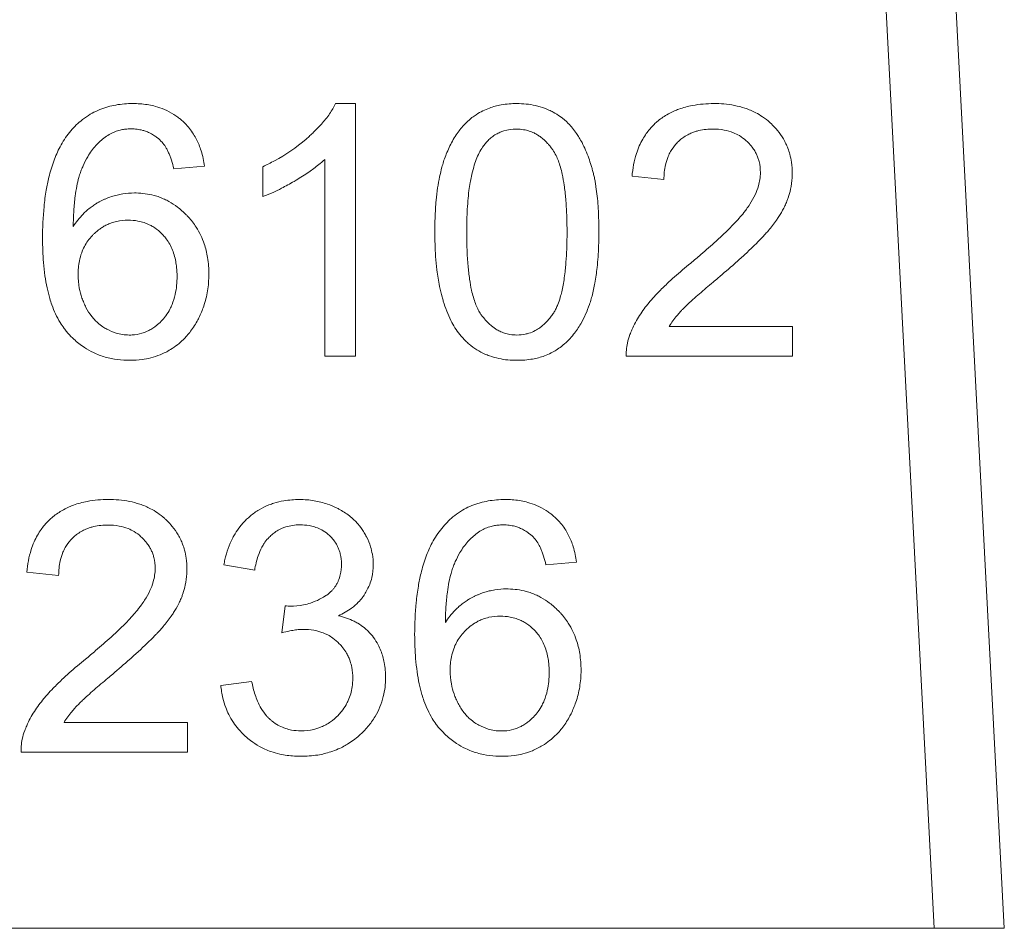
# Model space of a CAD drawing. Units: millimetres. Extents: x 0 to 30431, y -7 to 21000.
# Drawn here: x 14337 to 14347, y 16076 to 16085 of the extents above; entities that cross this region are included whole.
import ezdxf

# ---------------------------------------------------------------- set-up
doc = ezdxf.new("R2010")
doc.units = ezdxf.units.MM
doc.linetypes.add('K5LT_THIN', pattern=[0])
doc.layers.add('R', color=1, linetype='Continuous', true_color=0xff0000)
doc.layers.add('WELDING', color=7, linetype='Continuous', true_color=0xffffff)

msp = doc.modelspace()

# ---------------------------------------------------------------- linework, layer by layer
at = {"layer": 'R', "color": 7, "linetype": 'K5LT_THIN', "lineweight": 13}
for p, q in [((14347.445, 16075.87), (14346.626, 16091.497)), ((14345.892, 16091.459), (14346.709, 16075.87)), ((14340.625, 16084.543), (14340.415, 16084.543)), ((14340.625, 16081.887), (14340.625, 16084.543)), ((14340.3, 16083.956), (14340.3, 16081.887)), ((14338.713, 16083.857), (14339.036, 16083.884)), ((14339.651, 16083.879), (14339.651, 16083.565)), ((14343.531, 16083.779), (14343.866, 16083.744)), ((14345.219, 16082.2), (14343.923, 16082.2)), ((14345.219, 16081.887), (14345.219, 16082.2)), ((14340.3, 16081.887), (14340.625, 16081.887)), ((14343.471, 16081.887), (14345.219, 16081.887)), ((14342.626, 16079.693), (14342.948, 16079.72)), ((14337.168, 16079.615), (14337.503, 16079.58)), ((14339.24, 16079.693), (14339.564, 16079.635)), ((14339.883, 16079.262), (14339.849, 16078.977)), ((14339.532, 16078.467), (14339.207, 16078.425)), ((14338.856, 16078.036), (14337.56, 16078.036)), ((14338.856, 16077.723), (14338.856, 16078.036)), ((14337.108, 16077.723), (14338.856, 16077.723)), ((14346.709, 16075.87), (14327.568, 16075.87)), ((14347.445, 16075.87), (14346.709, 16075.87))]:
    msp.add_line(p, q, dxfattribs=at)
at = {"layer": 'WELDING', "color": 7, "linetype": 'K5LT_THIN', "lineweight": 13}
for points, knots in [([(14338.284, 16084.543), (14338.224, 16084.543), (14338.135, 16084.536), (14338.034, 16084.513), (14337.963, 16084.491), (14337.893, 16084.463), (14337.812, 16084.418), (14337.716, 16084.348), (14337.653, 16084.284), (14337.618, 16084.24)], [0, 0, 0, 0, 2.373506, 3.502333, 4.11859, 5.299991, 6.472716, 7.794917, 10, 10, 10, 10]), ([(14339.036, 16083.884), (14339.029, 16083.938), (14339.009, 16084.036), (14338.964, 16084.147), (14338.92, 16084.224), (14338.88, 16084.282), (14338.834, 16084.333), (14338.792, 16084.372), (14338.754, 16084.402), (14338.698, 16084.441), (14338.62, 16084.482), (14338.531, 16084.512), (14338.426, 16084.536), (14338.347, 16084.543), (14338.29, 16084.543), (14338.284, 16084.543)], [0, 0, 0, 0, 2.413454, 4.284758, 5.191048, 6.240377, 7.338487, 8.146425, 8.740602, 9.459806, 11.104769, 12.520669, 13.538572, 15.746151, 16, 16, 16, 16]), ([(14340.415, 16084.543), (14340.397, 16084.506), (14340.351, 16084.43), (14340.272, 16084.331), (14340.199, 16084.256), (14340.145, 16084.205), (14340.018, 16084.091), (14339.853, 16083.98), (14339.692, 16083.899), (14339.651, 16083.879)], [0, 0, 0, 0, 1.202645, 2.572748, 3.71297, 4.218055, 4.752866, 8.680696, 10, 10, 10, 10]), ([(14342.321, 16084.543), (14342.266, 16084.543), (14342.167, 16084.536), (14342.047, 16084.504), (14341.96, 16084.467), (14341.899, 16084.432), (14341.857, 16084.402), (14341.818, 16084.37), (14341.762, 16084.318), (14341.686, 16084.225), (14341.614, 16084.1), (14341.572, 16083.998), (14341.546, 16083.922), (14341.528, 16083.86), (14341.506, 16083.768), (14341.486, 16083.653), (14341.469, 16083.508), (14341.46, 16083.353), (14341.458, 16083.241), (14341.458, 16083.192)], [0, 0, 0, 0, 1.841321, 3.258274, 4.093597, 4.975781, 5.562776, 5.792936, 6.65112, 8.091269, 9.759545, 11.406114, 11.727362, 12.418218, 13.557105, 14.858798, 16.291635, 18.349771, 20, 20, 20, 20]), ([(14343.182, 16083.192), (14343.182, 16083.247), (14343.181, 16083.338), (14343.175, 16083.464), (14343.166, 16083.568), (14343.155, 16083.652), (14343.145, 16083.717), (14343.136, 16083.763), (14343.125, 16083.808), (14343.114, 16083.851), (14343.098, 16083.905), (14343.067, 16084), (14343.025, 16084.098), (14342.982, 16084.175), (14342.962, 16084.207), (14342.927, 16084.26), (14342.869, 16084.331), (14342.784, 16084.404), (14342.714, 16084.448), (14342.643, 16084.483), (14342.581, 16084.507), (14342.469, 16084.535), (14342.386, 16084.543), (14342.321, 16084.543)], [0, 0, 0, 0, 2.221335, 3.637608, 5.008472, 6.340293, 6.986717, 7.621218, 8.227851, 8.822233, 9.390315, 10.465588, 12.821286, 13.609457, 13.972335, 14.329229, 16.124843, 17.577683, 18.764619, 19.40923, 20.733791, 21.410612, 24, 24, 24, 24]), ([(14344.39, 16084.543), (14344.316, 16084.543), (14344.19, 16084.533), (14344.053, 16084.497), (14343.964, 16084.461), (14343.884, 16084.421), (14343.819, 16084.374), (14343.761, 16084.322), (14343.722, 16084.281), (14343.679, 16084.225), (14343.641, 16084.166), (14343.606, 16084.096), (14343.558, 16083.968), (14343.539, 16083.859), (14343.531, 16083.779)], [0, 0, 0, 0, 2.640284, 4.368725, 4.947539, 5.994257, 7.470216, 7.748871, 8.722348, 9.429733, 10.225306, 11.165605, 12.165544, 15, 15, 15, 15]), ([(14345.215, 16083.809), (14345.215, 16083.848), (14345.211, 16083.916), (14345.193, 16084.004), (14345.172, 16084.069), (14345.149, 16084.122), (14345.115, 16084.187), (14345.068, 16084.254), (14345.017, 16084.31), (14344.966, 16084.358), (14344.909, 16084.403), (14344.84, 16084.444), (14344.777, 16084.474), (14344.668, 16084.514), (14344.537, 16084.539), (14344.426, 16084.543), (14344.39, 16084.543)], [0, 0, 0, 0, 1.611322, 2.790967, 3.697644, 4.405891, 5.178208, 6.684814, 7.777425, 8.258813, 9.59241, 10.74629, 11.567274, 12.434455, 15.520881, 17, 17, 17, 17]), ([(14337.991, 16084.19), (14338.009, 16084.203), (14338.038, 16084.221), (14338.087, 16084.245), (14338.125, 16084.258), (14338.168, 16084.268), (14338.211, 16084.275), (14338.244, 16084.277), (14338.264, 16084.277)], [0, 0, 0, 0, 2.079166, 3.117508, 5.041927, 5.835018, 7.245683, 9, 9, 9, 9]), ([(14338.264, 16084.277), (14338.285, 16084.277), (14338.326, 16084.274), (14338.381, 16084.264), (14338.428, 16084.249), (14338.47, 16084.23), (14338.508, 16084.208), (14338.55, 16084.177), (14338.575, 16084.153), (14338.59, 16084.138)], [0, 0, 0, 0, 1.760381, 3.404192, 4.577901, 5.744086, 7.171236, 8.222589, 10, 10, 10, 10]), ([(14341.96, 16084.085), (14341.977, 16084.11), (14342.008, 16084.147), (14342.057, 16084.191), (14342.1, 16084.22), (14342.142, 16084.241), (14342.213, 16084.267), (14342.272, 16084.275), (14342.317, 16084.275)], [0, 0, 0, 0, 1.921652, 3.078592, 4.191984, 5.216016, 6.126132, 9, 9, 9, 9]), ([(14342.317, 16084.275), (14342.342, 16084.275), (14342.387, 16084.271), (14342.448, 16084.256), (14342.498, 16084.236), (14342.539, 16084.214), (14342.589, 16084.179), (14342.629, 16084.142), (14342.661, 16084.105), (14342.676, 16084.087), (14342.687, 16084.071), (14342.708, 16084.042), (14342.733, 16083.999), (14342.758, 16083.938), (14342.78, 16083.872), (14342.801, 16083.787), (14342.82, 16083.676), (14342.836, 16083.534), (14342.846, 16083.369), (14342.848, 16083.252), (14342.848, 16083.192)], [0, 0, 0, 0, 1.166063, 2.088588, 2.956519, 3.666601, 4.253783, 5.797305, 6.239154, 6.556313, 6.878702, 7.142362, 8.224026, 9.180293, 10.24888, 11.460106, 13.297307, 15.538823, 18.149556, 21, 21, 21, 21]), ([(14343.866, 16083.744), (14343.867, 16083.796), (14343.875, 16083.88), (14343.905, 16083.977), (14343.941, 16084.051), (14343.981, 16084.107), (14344.027, 16084.153), (14344.068, 16084.186), (14344.112, 16084.214), (14344.158, 16084.235), (14344.197, 16084.249), (14344.247, 16084.262), (14344.308, 16084.272), (14344.358, 16084.275), (14344.382, 16084.275)], [0, 0, 0, 0, 2.81296, 4.480556, 5.465158, 7.234069, 8.147396, 8.945398, 10.075832, 10.943698, 11.631503, 12.303783, 13.721214, 15, 15, 15, 15]), ([(14344.382, 16084.275), (14344.422, 16084.275), (14344.495, 16084.269), (14344.589, 16084.243), (14344.666, 16084.204), (14344.717, 16084.167), (14344.761, 16084.125), (14344.792, 16084.09), (14344.82, 16084.048), (14344.84, 16084.01), (14344.856, 16083.973), (14344.875, 16083.909), (14344.881, 16083.856), (14344.881, 16083.817)], [0, 0, 0, 0, 2.212099, 4.047364, 5.341934, 6.996335, 7.501815, 8.709685, 9.610809, 10.313075, 11.081714, 11.828709, 14, 14, 14, 14]), ([(14337.618, 16084.24), (14337.579, 16084.193), (14337.517, 16084.095), (14337.447, 16083.936), (14337.401, 16083.781), (14337.368, 16083.621), (14337.341, 16083.407), (14337.334, 16083.236), (14337.334, 16083.125)], [0, 0, 0, 0, 1.404871, 2.661314, 4.023194, 5.092703, 6.425836, 9, 9, 9, 9]), ([(14337.656, 16083.25), (14337.657, 16083.305), (14337.66, 16083.412), (14337.674, 16083.554), (14337.692, 16083.671), (14337.712, 16083.754), (14337.729, 16083.81), (14337.741, 16083.844), (14337.751, 16083.867), (14337.771, 16083.915), (14337.813, 16083.997), (14337.888, 16084.102), (14337.956, 16084.164), (14337.991, 16084.19)], [0, 0, 0, 0, 2.268336, 4.329775, 5.757326, 7.028584, 7.785553, 8.148202, 8.490662, 8.819756, 10.258737, 12.227523, 14, 14, 14, 14]), ([(14338.59, 16084.138), (14338.604, 16084.122), (14338.622, 16084.097), (14338.644, 16084.058), (14338.66, 16084.024), (14338.676, 16083.987), (14338.695, 16083.931), (14338.706, 16083.887), (14338.713, 16083.857)], [0, 0, 0, 0, 1.786644, 2.765505, 3.868479, 5.040584, 6.320698, 9, 9, 9, 9]), ([(14341.793, 16083.192), (14341.793, 16083.262), (14341.795, 16083.371), (14341.805, 16083.517), (14341.815, 16083.62), (14341.828, 16083.706), (14341.844, 16083.788), (14341.864, 16083.87), (14341.891, 16083.953), (14341.922, 16084.023), (14341.947, 16084.066), (14341.96, 16084.085)], [0, 0, 0, 0, 2.759981, 4.274874, 5.689328, 6.799375, 7.673956, 8.985398, 10.090476, 11.08387, 12, 12, 12, 12]), ([(14339.651, 16083.565), (14339.687, 16083.578), (14339.753, 16083.606), (14339.862, 16083.659), (14339.941, 16083.703), (14340.038, 16083.76), (14340.127, 16083.816), (14340.226, 16083.89), (14340.28, 16083.937), (14340.3, 16083.956)], [0, 0, 0, 0, 1.52331, 2.790667, 4.780749, 5.097786, 7.197208, 8.900685, 10, 10, 10, 10]), ([(14344.881, 16083.817), (14344.881, 16083.769), (14344.868, 16083.69), (14344.825, 16083.579), (14344.78, 16083.498), (14344.742, 16083.443), (14344.721, 16083.414), (14344.696, 16083.382), (14344.655, 16083.334), (14344.596, 16083.27), (14344.516, 16083.189), (14344.402, 16083.082), (14344.274, 16082.97), (14344.184, 16082.894), (14344.148, 16082.865)], [0, 0, 0, 0, 1.729561, 2.924574, 4.305138, 5.078905, 5.350263, 5.631513, 6.57297, 7.617656, 8.82775, 10.694932, 13.309246, 15, 15, 15, 15]), ([(14344.435, 16082.708), (14344.494, 16082.758), (14344.586, 16082.838), (14344.709, 16082.948), (14344.799, 16083.033), (14344.864, 16083.097), (14344.908, 16083.144), (14344.936, 16083.174), (14344.985, 16083.231), (14345.032, 16083.291), (14345.086, 16083.37), (14345.12, 16083.428), (14345.146, 16083.483), (14345.16, 16083.52), (14345.179, 16083.57), (14345.202, 16083.651), (14345.214, 16083.738), (14345.215, 16083.794), (14345.215, 16083.809)], [0, 0, 0, 0, 3.192814, 4.98988, 6.69526, 8.24448, 8.726256, 9.334979, 9.925656, 11.80638, 12.424734, 13.84459, 14.540768, 14.922754, 15.447817, 16.720188, 18.376494, 19, 19, 19, 19]), ([(14338.3, 16083.603), (14338.258, 16083.603), (14338.197, 16083.598), (14338.096, 16083.578), (14338.027, 16083.555), (14337.971, 16083.53), (14337.944, 16083.517), (14337.915, 16083.501), (14337.881, 16083.481), (14337.842, 16083.453), (14337.8, 16083.419), (14337.732, 16083.355), (14337.687, 16083.296), (14337.656, 16083.25)], [0, 0, 0, 0, 2.271787, 3.385104, 5.638445, 6.205469, 6.759828, 7.304137, 8.009916, 8.900676, 9.957426, 10.975809, 14, 14, 14, 14]), ([(14339.082, 16082.746), (14339.082, 16082.805), (14339.075, 16082.915), (14339.041, 16083.052), (14338.999, 16083.158), (14338.945, 16083.255), (14338.89, 16083.326), (14338.823, 16083.396), (14338.758, 16083.454), (14338.679, 16083.506), (14338.614, 16083.538), (14338.562, 16083.56), (14338.464, 16083.591), (14338.376, 16083.602), (14338.306, 16083.603), (14338.3, 16083.603)], [0, 0, 0, 0, 2.207834, 4.031693, 5.191048, 6.442647, 8.115819, 8.509848, 10.019732, 11.359574, 11.975138, 12.705666, 13.428283, 15.778714, 16, 16, 16, 16]), ([(14337.707, 16082.744), (14337.707, 16082.792), (14337.714, 16082.871), (14337.741, 16082.969), (14337.772, 16083.04), (14337.81, 16083.101), (14337.847, 16083.146), (14337.882, 16083.18), (14337.908, 16083.203), (14337.938, 16083.226), (14337.97, 16083.248), (14338.009, 16083.268), (14338.057, 16083.289), (14338.131, 16083.311), (14338.193, 16083.317), (14338.233, 16083.317)], [0, 0, 0, 0, 2.661416, 4.313931, 5.594875, 6.924582, 8.277862, 8.819651, 9.606244, 10.16259, 10.917084, 11.748258, 12.559479, 13.788187, 16, 16, 16, 16]), ([(14338.233, 16083.317), (14338.268, 16083.317), (14338.325, 16083.312), (14338.399, 16083.293), (14338.451, 16083.272), (14338.509, 16083.241), (14338.556, 16083.205), (14338.598, 16083.164), (14338.63, 16083.127), (14338.664, 16083.079), (14338.706, 16082.997), (14338.731, 16082.909), (14338.745, 16082.81), (14338.748, 16082.757), (14338.748, 16082.726)], [0, 0, 0, 0, 1.76858, 2.906413, 3.875714, 4.630398, 6.273749, 6.885885, 7.635677, 8.762291, 9.884123, 12.310327, 13.40268, 15, 15, 15, 15]), ([(14337.334, 16083.125), (14337.334, 16083.042), (14337.338, 16082.91), (14337.357, 16082.735), (14337.379, 16082.608), (14337.405, 16082.507), (14337.445, 16082.383), (14337.493, 16082.276), (14337.55, 16082.192), (14337.574, 16082.16), (14337.589, 16082.142), (14337.617, 16082.11), (14337.675, 16082.051), (14337.763, 16081.981), (14337.874, 16081.918), (14337.97, 16081.882), (14338.078, 16081.856), (14338.165, 16081.845), (14338.232, 16081.843), (14338.253, 16081.843)], [0, 0, 0, 0, 2.858572, 4.407578, 5.857479, 7.151192, 7.926568, 10.230869, 11.057629, 11.320423, 11.573638, 11.823251, 12.762138, 14.353754, 15.569675, 17.042454, 17.781639, 19.269614, 20, 20, 20, 20]), ([(14341.458, 16083.192), (14341.458, 16083.107), (14341.462, 16082.974), (14341.48, 16082.782), (14341.502, 16082.64), (14341.528, 16082.531), (14341.563, 16082.409), (14341.615, 16082.272), (14341.684, 16082.16), (14341.72, 16082.115)], [0, 0, 0, 0, 2.280981, 3.539949, 5.09191, 6.112101, 6.519358, 8.467296, 10, 10, 10, 10]), ([(14342.321, 16082.109), (14342.297, 16082.109), (14342.253, 16082.112), (14342.192, 16082.127), (14342.143, 16082.147), (14342.102, 16082.169), (14342.053, 16082.204), (14342.012, 16082.241), (14341.98, 16082.278), (14341.966, 16082.296), (14341.954, 16082.311), (14341.944, 16082.325), (14341.928, 16082.349), (14341.907, 16082.386), (14341.883, 16082.443), (14341.862, 16082.508), (14341.84, 16082.593), (14341.821, 16082.704), (14341.805, 16082.846), (14341.795, 16083.012), (14341.793, 16083.13), (14341.793, 16083.192)], [0, 0, 0, 0, 1.207551, 2.164411, 3.066055, 3.806285, 4.41904, 6.031152, 6.492638, 6.823851, 7.160483, 7.435723, 7.651449, 8.563455, 9.55885, 10.668562, 11.926271, 13.843726, 16.202662, 18.968478, 22, 22, 22, 22]), ([(14342.848, 16083.192), (14342.848, 16083.123), (14342.846, 16083.006), (14342.837, 16082.872), (14342.828, 16082.781), (14342.82, 16082.712), (14342.808, 16082.635), (14342.793, 16082.567), (14342.776, 16082.499), (14342.756, 16082.439), (14342.733, 16082.389), (14342.717, 16082.357), (14342.702, 16082.334), (14342.684, 16082.308), (14342.649, 16082.264), (14342.607, 16082.22), (14342.557, 16082.181), (14342.509, 16082.152), (14342.457, 16082.13), (14342.393, 16082.113), (14342.351, 16082.109), (14342.321, 16082.109)], [0, 0, 0, 0, 3.484627, 5.799786, 6.520027, 7.9179, 9.193615, 10.34617, 11.355562, 12.682711, 13.422047, 14.062802, 14.442943, 14.806203, 15.619465, 17.183459, 17.792713, 18.733491, 19.923128, 20.566344, 22, 22, 22, 22]), ([(14342.321, 16081.843), (14342.376, 16081.843), (14342.475, 16081.85), (14342.595, 16081.882), (14342.677, 16081.917), (14342.736, 16081.951), (14342.778, 16081.98), (14342.822, 16082.016), (14342.867, 16082.057), (14342.93, 16082.13), (14342.991, 16082.219), (14343.045, 16082.326), (14343.075, 16082.405), (14343.097, 16082.47), (14343.118, 16082.544), (14343.144, 16082.663), (14343.169, 16082.839), (14343.18, 16083.019), (14343.182, 16083.143), (14343.182, 16083.192)], [0, 0, 0, 0, 1.837005, 3.255, 4.094012, 4.791515, 5.516957, 5.789362, 6.677668, 7.527176, 8.984503, 10.259099, 11.482899, 11.805622, 12.498006, 14.052851, 15.865265, 18.376759, 20, 20, 20, 20]), ([(14344.148, 16082.865), (14344.091, 16082.818), (14344.007, 16082.747), (14343.894, 16082.644), (14343.817, 16082.569), (14343.755, 16082.502), (14343.686, 16082.422), (14343.607, 16082.316), (14343.544, 16082.201), (14343.516, 16082.13), (14343.509, 16082.113)], [0, 0, 0, 0, 2.475166, 3.620393, 5.04104, 6.024525, 6.657461, 8.514494, 10.382351, 11, 11, 11, 11]), ([(14338.245, 16082.109), (14338.221, 16082.109), (14338.174, 16082.112), (14338.094, 16082.131), (14338.033, 16082.157), (14337.988, 16082.182), (14337.955, 16082.203), (14337.917, 16082.233), (14337.88, 16082.27), (14337.835, 16082.322), (14337.803, 16082.373), (14337.779, 16082.423), (14337.764, 16082.456), (14337.741, 16082.515), (14337.715, 16082.613), (14337.707, 16082.697), (14337.707, 16082.744)], [0, 0, 0, 0, 1.33844, 2.598644, 4.514908, 4.961975, 5.43419, 6.676003, 7.578217, 8.355318, 10.435904, 10.916257, 11.403169, 12.401725, 14.409294, 17, 17, 17, 17]), ([(14338.748, 16082.726), (14338.748, 16082.663), (14338.739, 16082.56), (14338.704, 16082.447), (14338.67, 16082.372), (14338.64, 16082.323), (14338.611, 16082.287), (14338.583, 16082.255), (14338.552, 16082.225), (14338.51, 16082.192), (14338.474, 16082.168), (14338.428, 16082.145), (14338.364, 16082.121), (14338.3, 16082.11), (14338.256, 16082.109), (14338.245, 16082.109)], [0, 0, 0, 0, 3.448501, 5.464621, 6.392276, 7.889696, 8.5316, 8.901566, 10.167463, 10.851731, 11.752323, 12.534402, 13.597377, 15.448768, 16, 16, 16, 16]), ([(14338.253, 16081.843), (14338.296, 16081.843), (14338.369, 16081.847), (14338.476, 16081.868), (14338.577, 16081.901), (14338.671, 16081.949), (14338.751, 16082.004), (14338.808, 16082.054), (14338.853, 16082.102), (14338.908, 16082.169), (14338.949, 16082.234), (14338.994, 16082.322), (14339.035, 16082.421), (14339.074, 16082.574), (14339.082, 16082.688), (14339.082, 16082.746)], [0, 0, 0, 0, 1.479366, 2.570967, 3.79265, 5.191585, 6.247198, 7.176265, 7.835754, 8.565784, 10.213105, 10.497315, 12.025079, 13.960734, 16, 16, 16, 16]), ([(14343.923, 16082.2), (14343.947, 16082.239), (14343.985, 16082.291), (14344.031, 16082.344), (14344.05, 16082.366), (14344.068, 16082.384), (14344.093, 16082.409), (14344.129, 16082.444), (14344.178, 16082.489), (14344.264, 16082.564), (14344.352, 16082.639), (14344.418, 16082.694), (14344.435, 16082.708)], [0, 0, 0, 0, 2.49248, 3.458917, 3.771057, 4.079706, 4.80897, 5.673449, 6.778742, 8.399444, 11.801526, 13, 13, 13, 13]), ([(14341.72, 16082.115), (14341.74, 16082.09), (14341.771, 16082.055), (14341.831, 16082.001), (14341.896, 16081.953), (14341.969, 16081.914), (14342.047, 16081.883), (14342.159, 16081.851), (14342.257, 16081.843), (14342.321, 16081.843)], [0, 0, 0, 0, 1.38634, 2.048267, 3.520239, 4.932384, 5.691553, 7.193017, 10, 10, 10, 10]), ([(14343.509, 16082.113), (14343.498, 16082.084), (14343.482, 16082.03), (14343.471, 16081.954), (14343.47, 16081.908), (14343.471, 16081.887)], [0, 0, 0, 0, 2.385922, 4.386432, 6, 6, 6, 6]), ([(14338.028, 16080.379), (14337.953, 16080.379), (14337.827, 16080.369), (14337.69, 16080.333), (14337.601, 16080.297), (14337.522, 16080.257), (14337.456, 16080.21), (14337.398, 16080.158), (14337.359, 16080.117), (14337.316, 16080.061), (14337.278, 16080.002), (14337.243, 16079.932), (14337.195, 16079.804), (14337.176, 16079.695), (14337.168, 16079.615)], [0, 0, 0, 0, 2.640284, 4.368725, 4.947539, 5.994257, 7.470216, 7.748871, 8.722348, 9.429733, 10.225306, 11.165605, 12.165544, 15, 15, 15, 15]), ([(14338.852, 16079.645), (14338.852, 16079.684), (14338.848, 16079.752), (14338.83, 16079.84), (14338.809, 16079.905), (14338.786, 16079.958), (14338.752, 16080.023), (14338.705, 16080.09), (14338.654, 16080.146), (14338.603, 16080.194), (14338.546, 16080.239), (14338.477, 16080.28), (14338.414, 16080.31), (14338.305, 16080.35), (14338.175, 16080.375), (14338.063, 16080.379), (14338.028, 16080.379)], [0, 0, 0, 0, 1.611322, 2.790967, 3.697644, 4.405891, 5.178208, 6.684814, 7.777425, 8.258813, 9.59241, 10.74629, 11.567274, 12.434455, 15.520881, 17, 17, 17, 17]), ([(14340.036, 16080.379), (14339.981, 16080.379), (14339.889, 16080.372), (14339.782, 16080.347), (14339.695, 16080.316), (14339.609, 16080.274), (14339.519, 16080.21), (14339.455, 16080.148), (14339.402, 16080.086), (14339.365, 16080.032), (14339.302, 16079.919), (14339.263, 16079.809), (14339.243, 16079.712), (14339.24, 16079.693)], [0, 0, 0, 0, 2.028604, 3.33177, 3.987993, 5.386964, 6.806602, 7.990007, 8.624247, 9.780003, 10.389441, 13.311917, 14, 14, 14, 14]), ([(14340.811, 16079.693), (14340.811, 16079.73), (14340.805, 16079.794), (14340.781, 16079.893), (14340.751, 16079.968), (14340.722, 16080.02), (14340.693, 16080.067), (14340.659, 16080.113), (14340.608, 16080.167), (14340.544, 16080.222), (14340.482, 16080.262), (14340.404, 16080.302), (14340.319, 16080.338), (14340.187, 16080.371), (14340.087, 16080.379), (14340.036, 16080.379)], [0, 0, 0, 0, 1.539, 2.657295, 4.23085, 4.905411, 5.128495, 6.506753, 7.292256, 8.225901, 10.035859, 10.324491, 11.881939, 13.872082, 16, 16, 16, 16]), ([(14342.196, 16080.379), (14342.136, 16080.379), (14342.048, 16080.372), (14341.946, 16080.349), (14341.876, 16080.327), (14341.806, 16080.299), (14341.725, 16080.254), (14341.628, 16080.184), (14341.566, 16080.12), (14341.531, 16080.076)], [0, 0, 0, 0, 2.373506, 3.502333, 4.11859, 5.299991, 6.472716, 7.794917, 10, 10, 10, 10]), ([(14342.948, 16079.72), (14342.941, 16079.774), (14342.921, 16079.872), (14342.876, 16079.983), (14342.833, 16080.06), (14342.792, 16080.118), (14342.747, 16080.169), (14342.704, 16080.208), (14342.666, 16080.238), (14342.61, 16080.277), (14342.533, 16080.318), (14342.444, 16080.348), (14342.339, 16080.372), (14342.259, 16080.379), (14342.202, 16080.379), (14342.196, 16080.379)], [0, 0, 0, 0, 2.413454, 4.284758, 5.191048, 6.240377, 7.338487, 8.146425, 8.740602, 9.459806, 11.104769, 12.520669, 13.538572, 15.746151, 16, 16, 16, 16]), ([(14337.503, 16079.58), (14337.504, 16079.632), (14337.512, 16079.716), (14337.542, 16079.813), (14337.578, 16079.887), (14337.618, 16079.943), (14337.664, 16079.989), (14337.705, 16080.022), (14337.75, 16080.049), (14337.795, 16080.071), (14337.834, 16080.085), (14337.884, 16080.098), (14337.945, 16080.108), (14337.996, 16080.111), (14338.02, 16080.111)], [0, 0, 0, 0, 2.81296, 4.480556, 5.465158, 7.234069, 8.147396, 8.945398, 10.075832, 10.943698, 11.631503, 12.303783, 13.721214, 15, 15, 15, 15]), ([(14338.02, 16080.111), (14338.059, 16080.111), (14338.133, 16080.105), (14338.226, 16080.079), (14338.303, 16080.04), (14338.354, 16080.003), (14338.398, 16079.961), (14338.429, 16079.926), (14338.457, 16079.884), (14338.477, 16079.846), (14338.493, 16079.809), (14338.512, 16079.745), (14338.518, 16079.692), (14338.518, 16079.653)], [0, 0, 0, 0, 2.212099, 4.047364, 5.341934, 6.996335, 7.501815, 8.709685, 9.610809, 10.313075, 11.081714, 11.828709, 14, 14, 14, 14]), ([(14339.564, 16079.635), (14339.572, 16079.686), (14339.591, 16079.771), (14339.628, 16079.857), (14339.654, 16079.903), (14339.678, 16079.94), (14339.705, 16079.973), (14339.741, 16080.007), (14339.776, 16080.035), (14339.817, 16080.06), (14339.856, 16080.079), (14339.901, 16080.095), (14339.964, 16080.109), (14340.015, 16080.113), (14340.042, 16080.113)], [0, 0, 0, 0, 3.171682, 5.12568, 5.668862, 6.362108, 7.762392, 8.255011, 9.305031, 10.478498, 11.13893, 11.90063, 13.380225, 15, 15, 15, 15]), ([(14340.042, 16080.113), (14340.074, 16080.113), (14340.125, 16080.109), (14340.185, 16080.095), (14340.235, 16080.077), (14340.289, 16080.05), (14340.335, 16080.015), (14340.373, 16079.979), (14340.398, 16079.949), (14340.422, 16079.912), (14340.44, 16079.878), (14340.454, 16079.844), (14340.471, 16079.785), (14340.476, 16079.736), (14340.476, 16079.699)], [0, 0, 0, 0, 2.098741, 3.439593, 4.117304, 5.644137, 7.483631, 7.947828, 9.154274, 10.12131, 10.88649, 11.729353, 12.554821, 15, 15, 15, 15]), ([(14341.904, 16080.026), (14341.922, 16080.039), (14341.95, 16080.057), (14341.999, 16080.081), (14342.038, 16080.094), (14342.081, 16080.104), (14342.123, 16080.111), (14342.157, 16080.113), (14342.176, 16080.113)], [0, 0, 0, 0, 2.079166, 3.117508, 5.041927, 5.835018, 7.245683, 9, 9, 9, 9]), ([(14342.176, 16080.113), (14342.197, 16080.113), (14342.239, 16080.11), (14342.294, 16080.1), (14342.34, 16080.085), (14342.382, 16080.066), (14342.421, 16080.043), (14342.462, 16080.013), (14342.488, 16079.989), (14342.503, 16079.974)], [0, 0, 0, 0, 1.760381, 3.404192, 4.577901, 5.744086, 7.171236, 8.222589, 10, 10, 10, 10]), ([(14341.531, 16080.076), (14341.492, 16080.029), (14341.429, 16079.931), (14341.359, 16079.771), (14341.314, 16079.617), (14341.281, 16079.457), (14341.253, 16079.243), (14341.246, 16079.072), (14341.246, 16078.961)], [0, 0, 0, 0, 1.404871, 2.661314, 4.023194, 5.092703, 6.425836, 9, 9, 9, 9]), ([(14341.569, 16079.086), (14341.57, 16079.141), (14341.573, 16079.248), (14341.586, 16079.39), (14341.605, 16079.507), (14341.624, 16079.59), (14341.642, 16079.646), (14341.654, 16079.68), (14341.663, 16079.703), (14341.684, 16079.751), (14341.725, 16079.833), (14341.8, 16079.938), (14341.868, 16080), (14341.904, 16080.026)], [0, 0, 0, 0, 2.268336, 4.329775, 5.757326, 7.028584, 7.785553, 8.148202, 8.490662, 8.819756, 10.258737, 12.227523, 14, 14, 14, 14]), ([(14342.503, 16079.974), (14342.516, 16079.958), (14342.535, 16079.933), (14342.557, 16079.894), (14342.573, 16079.86), (14342.588, 16079.823), (14342.607, 16079.767), (14342.619, 16079.723), (14342.626, 16079.693)], [0, 0, 0, 0, 1.786644, 2.765505, 3.868479, 5.040584, 6.320698, 9, 9, 9, 9]), ([(14340.476, 16079.699), (14340.476, 16079.662), (14340.47, 16079.602), (14340.449, 16079.534), (14340.43, 16079.494), (14340.413, 16079.467), (14340.394, 16079.442), (14340.366, 16079.409), (14340.337, 16079.385), (14340.312, 16079.368), (14340.288, 16079.352), (14340.236, 16079.323), (14340.16, 16079.291), (14340.056, 16079.264), (14339.983, 16079.258), (14339.935, 16079.258)], [0, 0, 0, 0, 2.273974, 3.684594, 4.313882, 5.016361, 5.633843, 6.215033, 7.66092, 7.881254, 8.112832, 9.421774, 11.516225, 13.116223, 16, 16, 16, 16]), ([(14338.518, 16079.653), (14338.518, 16079.605), (14338.505, 16079.526), (14338.462, 16079.415), (14338.417, 16079.334), (14338.379, 16079.279), (14338.358, 16079.25), (14338.333, 16079.218), (14338.293, 16079.17), (14338.233, 16079.105), (14338.153, 16079.025), (14338.039, 16078.918), (14337.912, 16078.806), (14337.821, 16078.73), (14337.786, 16078.701)], [0, 0, 0, 0, 1.729561, 2.924574, 4.305138, 5.078905, 5.350263, 5.631513, 6.57297, 7.617656, 8.82775, 10.694932, 13.309246, 15, 15, 15, 15]), ([(14338.072, 16078.544), (14338.131, 16078.594), (14338.224, 16078.674), (14338.346, 16078.784), (14338.436, 16078.869), (14338.501, 16078.933), (14338.545, 16078.98), (14338.573, 16079.01), (14338.622, 16079.067), (14338.669, 16079.127), (14338.723, 16079.206), (14338.757, 16079.264), (14338.783, 16079.319), (14338.798, 16079.356), (14338.816, 16079.406), (14338.839, 16079.487), (14338.851, 16079.574), (14338.852, 16079.63), (14338.852, 16079.645)], [0, 0, 0, 0, 3.192814, 4.98988, 6.69526, 8.24448, 8.726256, 9.334979, 9.925656, 11.80638, 12.424734, 13.84459, 14.540768, 14.922754, 15.447817, 16.720188, 18.376494, 19, 19, 19, 19]), ([(14340.446, 16079.157), (14340.494, 16079.179), (14340.568, 16079.221), (14340.648, 16079.291), (14340.687, 16079.336), (14340.708, 16079.364), (14340.721, 16079.383), (14340.745, 16079.423), (14340.773, 16079.481), (14340.803, 16079.577), (14340.811, 16079.648), (14340.811, 16079.693)], [0, 0, 0, 0, 2.769719, 4.406047, 5.552264, 5.870492, 6.266356, 6.737041, 8.33003, 9.614146, 12, 12, 12, 12]), ([(14342.212, 16079.439), (14342.171, 16079.439), (14342.109, 16079.434), (14342.008, 16079.414), (14341.94, 16079.391), (14341.884, 16079.366), (14341.856, 16079.353), (14341.827, 16079.337), (14341.794, 16079.317), (14341.754, 16079.289), (14341.712, 16079.255), (14341.645, 16079.191), (14341.599, 16079.132), (14341.569, 16079.086)], [0, 0, 0, 0, 2.271787, 3.385104, 5.638445, 6.205469, 6.759828, 7.304137, 8.009916, 8.900676, 9.957426, 10.975809, 14, 14, 14, 14]), ([(14342.995, 16078.582), (14342.995, 16078.641), (14342.987, 16078.751), (14342.954, 16078.888), (14342.911, 16078.994), (14342.858, 16079.091), (14342.803, 16079.162), (14342.736, 16079.232), (14342.67, 16079.29), (14342.591, 16079.341), (14342.527, 16079.374), (14342.475, 16079.396), (14342.377, 16079.427), (14342.288, 16079.438), (14342.218, 16079.439), (14342.212, 16079.439)], [0, 0, 0, 0, 2.207834, 4.031693, 5.191048, 6.442647, 8.115819, 8.509848, 10.019732, 11.359574, 11.975138, 12.705666, 13.428283, 15.778714, 16, 16, 16, 16]), ([(14339.935, 16079.258), (14339.929, 16079.258), (14339.911, 16079.259), (14339.894, 16079.26), (14339.883, 16079.262)], [0, 0, 0, 0, 1.848936, 5, 5, 5, 5]), ([(14340.94, 16078.505), (14340.94, 16078.558), (14340.932, 16078.655), (14340.9, 16078.771), (14340.848, 16078.885), (14340.787, 16078.968), (14340.709, 16079.038), (14340.659, 16079.072), (14340.572, 16079.12), (14340.502, 16079.144), (14340.446, 16079.157)], [0, 0, 0, 0, 1.968839, 3.564159, 4.437142, 6.607656, 7.320411, 8.3087, 8.85238, 11, 11, 11, 11]), ([(14341.619, 16078.58), (14341.619, 16078.628), (14341.626, 16078.707), (14341.653, 16078.805), (14341.684, 16078.876), (14341.722, 16078.937), (14341.76, 16078.982), (14341.794, 16079.016), (14341.82, 16079.039), (14341.85, 16079.062), (14341.883, 16079.083), (14341.921, 16079.104), (14341.969, 16079.125), (14342.043, 16079.147), (14342.106, 16079.153), (14342.146, 16079.153)], [0, 0, 0, 0, 2.661416, 4.313931, 5.594875, 6.924582, 8.277862, 8.819651, 9.606244, 10.16259, 10.917084, 11.748258, 12.559479, 13.788187, 16, 16, 16, 16]), ([(14342.146, 16079.153), (14342.18, 16079.153), (14342.237, 16079.148), (14342.311, 16079.129), (14342.363, 16079.108), (14342.421, 16079.077), (14342.469, 16079.041), (14342.511, 16079), (14342.543, 16078.963), (14342.576, 16078.915), (14342.618, 16078.833), (14342.644, 16078.745), (14342.658, 16078.646), (14342.66, 16078.593), (14342.66, 16078.562)], [0, 0, 0, 0, 1.76858, 2.906413, 3.875714, 4.630398, 6.273749, 6.885885, 7.635677, 8.762291, 9.884123, 12.310327, 13.40268, 15, 15, 15, 15]), ([(14339.849, 16078.977), (14339.878, 16078.985), (14339.925, 16078.996), (14339.992, 16079.008), (14340.04, 16079.013), (14340.068, 16079.014), (14340.077, 16079.014)], [0, 0, 0, 0, 2.698668, 4.463185, 6.189878, 7, 7, 7, 7]), ([(14340.077, 16079.014), (14340.113, 16079.014), (14340.179, 16079.009), (14340.252, 16078.989), (14340.3, 16078.971), (14340.34, 16078.952), (14340.394, 16078.918), (14340.447, 16078.872), (14340.495, 16078.818), (14340.527, 16078.77), (14340.552, 16078.721), (14340.571, 16078.672), (14340.59, 16078.599), (14340.595, 16078.538), (14340.595, 16078.499)], [0, 0, 0, 0, 2.016018, 3.598767, 4.13597, 4.838491, 6.025497, 7.649171, 8.673956, 9.975188, 10.832526, 11.670158, 12.868298, 15, 15, 15, 15]), ([(14341.246, 16078.961), (14341.246, 16078.878), (14341.251, 16078.746), (14341.27, 16078.571), (14341.292, 16078.444), (14341.317, 16078.343), (14341.357, 16078.219), (14341.406, 16078.112), (14341.462, 16078.028), (14341.487, 16077.996), (14341.501, 16077.978), (14341.53, 16077.946), (14341.587, 16077.887), (14341.675, 16077.817), (14341.787, 16077.754), (14341.883, 16077.718), (14341.99, 16077.692), (14342.078, 16077.681), (14342.144, 16077.679), (14342.166, 16077.679)], [0, 0, 0, 0, 2.858572, 4.407578, 5.857479, 7.151192, 7.926568, 10.230869, 11.057629, 11.320423, 11.573638, 11.823251, 12.762138, 14.353754, 15.569675, 17.042454, 17.781639, 19.269614, 20, 20, 20, 20]), ([(14337.786, 16078.701), (14337.728, 16078.654), (14337.644, 16078.583), (14337.531, 16078.48), (14337.455, 16078.405), (14337.392, 16078.338), (14337.323, 16078.258), (14337.244, 16078.152), (14337.181, 16078.037), (14337.153, 16077.966), (14337.146, 16077.949)], [0, 0, 0, 0, 2.475166, 3.620393, 5.04104, 6.024525, 6.657461, 8.514494, 10.382351, 11, 11, 11, 11]), ([(14342.158, 16077.945), (14342.134, 16077.945), (14342.086, 16077.948), (14342.006, 16077.967), (14341.945, 16077.993), (14341.901, 16078.018), (14341.868, 16078.039), (14341.83, 16078.068), (14341.792, 16078.106), (14341.748, 16078.158), (14341.715, 16078.209), (14341.691, 16078.259), (14341.676, 16078.292), (14341.653, 16078.351), (14341.627, 16078.449), (14341.619, 16078.533), (14341.619, 16078.58)], [0, 0, 0, 0, 1.33844, 2.598644, 4.514908, 4.961975, 5.43419, 6.676003, 7.578217, 8.355318, 10.435904, 10.916257, 11.403169, 12.401725, 14.409294, 17, 17, 17, 17]), ([(14342.66, 16078.562), (14342.66, 16078.499), (14342.651, 16078.396), (14342.617, 16078.282), (14342.582, 16078.208), (14342.552, 16078.159), (14342.523, 16078.123), (14342.495, 16078.091), (14342.464, 16078.061), (14342.423, 16078.028), (14342.386, 16078.004), (14342.341, 16077.981), (14342.276, 16077.957), (14342.213, 16077.946), (14342.168, 16077.945), (14342.158, 16077.945)], [0, 0, 0, 0, 3.448501, 5.464621, 6.392276, 7.889696, 8.5316, 8.901566, 10.167463, 10.851731, 11.752323, 12.534402, 13.597377, 15.448768, 16, 16, 16, 16]), ([(14342.166, 16077.679), (14342.208, 16077.679), (14342.282, 16077.683), (14342.388, 16077.704), (14342.489, 16077.737), (14342.583, 16077.785), (14342.663, 16077.84), (14342.72, 16077.89), (14342.766, 16077.938), (14342.821, 16078.005), (14342.861, 16078.07), (14342.906, 16078.158), (14342.948, 16078.257), (14342.986, 16078.41), (14342.995, 16078.524), (14342.995, 16078.582)], [0, 0, 0, 0, 1.479366, 2.570967, 3.79265, 5.191585, 6.247198, 7.176265, 7.835754, 8.565784, 10.213105, 10.497315, 12.025079, 13.960734, 16, 16, 16, 16]), ([(14337.56, 16078.036), (14337.584, 16078.075), (14337.622, 16078.127), (14337.668, 16078.18), (14337.687, 16078.202), (14337.705, 16078.22), (14337.73, 16078.245), (14337.766, 16078.28), (14337.816, 16078.325), (14337.901, 16078.4), (14337.989, 16078.475), (14338.055, 16078.53), (14338.072, 16078.544)], [0, 0, 0, 0, 2.49248, 3.458917, 3.771057, 4.079706, 4.80897, 5.673449, 6.778742, 8.399444, 11.801526, 13, 13, 13, 13]), ([(14340.05, 16077.947), (14340.018, 16077.947), (14339.962, 16077.951), (14339.898, 16077.967), (14339.844, 16077.988), (14339.8, 16078.01), (14339.761, 16078.037), (14339.734, 16078.059), (14339.71, 16078.08), (14339.673, 16078.12), (14339.633, 16078.178), (14339.595, 16078.254), (14339.56, 16078.349), (14339.542, 16078.42), (14339.532, 16078.467)], [0, 0, 0, 0, 1.835276, 3.06462, 3.716026, 5.049256, 5.818463, 6.344693, 6.985799, 7.593317, 9.354983, 10.929573, 12.299776, 15, 15, 15, 15]), ([(14340.048, 16077.679), (14340.108, 16077.679), (14340.215, 16077.686), (14340.347, 16077.718), (14340.437, 16077.752), (14340.5, 16077.783), (14340.582, 16077.831), (14340.652, 16077.885), (14340.731, 16077.962), (14340.783, 16078.024), (14340.84, 16078.109), (14340.884, 16078.197), (14340.928, 16078.334), (14340.94, 16078.438), (14340.94, 16078.505)], [0, 0, 0, 0, 1.972465, 3.546549, 4.473953, 5.182233, 5.863535, 7.602189, 8.118198, 9.516782, 10.270216, 11.529669, 12.778744, 15, 15, 15, 15]), ([(14340.595, 16078.499), (14340.595, 16078.469), (14340.591, 16078.414), (14340.575, 16078.336), (14340.552, 16078.273), (14340.52, 16078.209), (14340.484, 16078.157), (14340.43, 16078.096), (14340.375, 16078.048), (14340.314, 16078.01), (14340.269, 16077.989), (14340.227, 16077.973), (14340.156, 16077.953), (14340.096, 16077.947), (14340.05, 16077.947)], [0, 0, 0, 0, 1.589696, 2.850589, 4.151524, 5.027865, 6.554313, 7.4805, 9.264644, 10.302598, 11.199459, 11.867256, 12.630913, 15, 15, 15, 15]), ([(14339.207, 16078.425), (14339.212, 16078.38), (14339.225, 16078.301), (14339.256, 16078.199), (14339.293, 16078.113), (14339.337, 16078.036), (14339.395, 16077.96), (14339.456, 16077.896), (14339.53, 16077.835), (14339.618, 16077.777), (14339.722, 16077.73), (14339.846, 16077.695), (14339.952, 16077.681), (14340.026, 16077.679), (14340.048, 16077.679)], [0, 0, 0, 0, 1.637696, 2.890364, 3.858054, 5.027965, 6.077589, 7.320738, 8.219951, 9.541357, 11.137278, 12.3151, 14.199878, 15, 15, 15, 15]), ([(14337.146, 16077.949), (14337.135, 16077.92), (14337.119, 16077.866), (14337.108, 16077.79), (14337.107, 16077.744), (14337.108, 16077.723)], [0, 0, 0, 0, 2.385922, 4.386432, 6, 6, 6, 6])]:
    msp.add_open_spline(points, degree=3, knots=knots, dxfattribs=at)

doc.saveas('drawing.dxf')
